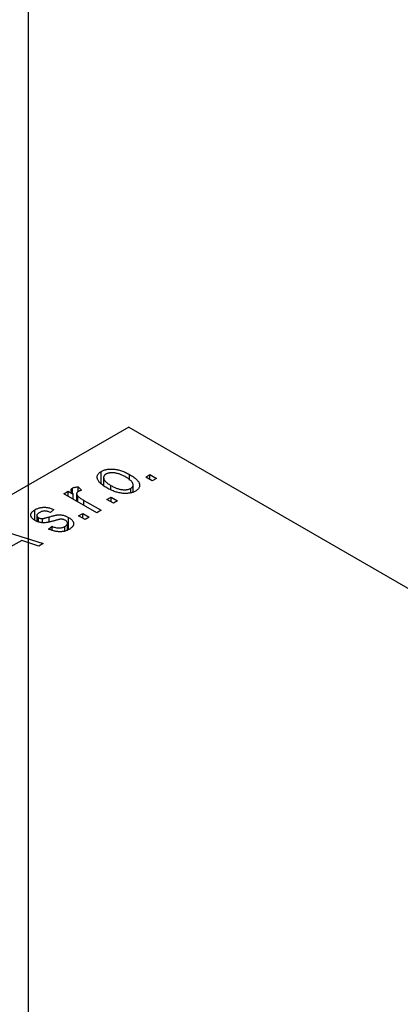
# Model space of a CAD drawing. Units: millimetres. Extents: x -70 to 464, y -116 to 334.
# Drawn here: x -36 to -15, y 163 to 217 of the extents above; entities that cross this region are included whole.
import ezdxf

# ---------------------------------------------------------------- set-up
doc = ezdxf.new("R2010")
doc.units = ezdxf.units.MM
doc.styles.add('SLDTEXTSTYLE0', font='TXT', dxfattribs={"width": 0.75})
doc.dimstyles.new('SLDDIMSTYLE0', dxfattribs={"dimtxt": 3.5, "dimasz": 3.302, "dimexe": 0, "dimexo": 0.0625, "dimgap": 0.875, "dimtad": 1, "dimdec": 0, "dimrnd": 1e-09, "dimzin": 12, "dimdsep": 46, "dimtxsty": 'SLDTEXTSTYLE0', "dimsah": 1, "dimcen": 0.09, "dimadec": 0, "dimazin": 3, "dimtfac": 1, "dimtdec": 0, "dimtofl": 0, "dimtmove": 0, "dimatfit": 3, "dimfxl": 1, "dimfrac": 2, "dimtolj": 1, "dimtzin": 12, "dimarcsym": 0})

# ---------------------------------------------------------------- blocks, each defined once
blk = doc.blocks.new('_D_2')
at = {"color": 7, "linetype": 'Continuous', "lineweight": 0}
for p, q in [((-35.691, 329.676), (-55.966, 329.676)), ((-54.966, 124.676), (-54.966, 329.676)), ((-35.691, 124.676), (-55.966, 124.676))]:
    blk.add_line(p, q, dxfattribs=at)
at = {"color": 7, "linetype": 'Continuous', "lineweight": 18}
for points in [[(-54.966, 329.676), (-55.474, 326.374), (-54.458, 326.374)], [(-54.966, 124.676), (-54.458, 127.978), (-55.474, 127.978)]]:
    blk.add_solid(points, dxfattribs=at)
at = {"color": 7, "linetype": 'Continuous', "lineweight": 18, "insert": (-59.478, 225.884), "char_height": 3.5, "attachment_point": 1, "rotation": 90, "style": 'SLDTEXTSTYLE0'}
blk.add_mtext('205', dxfattribs=at)
blk = doc.blocks.new('SW_CENTERMARKSYMBOL_3')
at = {"color": 0, "linetype": 'Continuous', "lineweight": 18}
for p, q in [((0, 5), (0, 16)), ((0, 0), (0, 2.5)), ((-5, 0), (-16, 0)), ((0, 0), (-2.5, 0)), ((0, 0), (0, -2.5)), ((0, 0), (2.5, 0)), ((5, 0), (16, 0)), ((0, -5), (0, -16))]:
    blk.add_line(p, q, dxfattribs=at)

msp = doc.modelspace()

# ---------------------------------------------------------------- linework, layer by layer
at = {"color": 7, "linetype": 'Continuous', "lineweight": 25}
for p, q in [((-35.191, 329.176), (-35.191, 125.176)), ((-29.698, 194.968), (-69.296, 172.115)), ((-29.698, 194.968), (179.605, 74.17)), ((-31.193, 191.913), (-31.193, 192.548)), ((-31.066, 192.215), (-31.066, 191.803)), ((-29.653, 192.074), (-29.653, 192.382)), ((-28.766, 192.242), (-28.541, 192.371)), ((-28.413, 192.038), (-28.766, 192.242)), ((-28.541, 192.371), (-28.188, 192.167)), ((-28.541, 192.112), (-28.541, 192.371)), ((-28.188, 192.167), (-28.413, 192.038)), ((-33.234, 191.333), (-33.009, 191.462)), ((-33.009, 191.462), (-32.722, 191.297)), ((-33.009, 191.203), (-33.009, 191.462)), ((-32.773, 191.38), (-32.773, 191.636)), ((-32.463, 191.704), (-32.27, 191.518)), ((-32.463, 191.444), (-32.463, 191.704)), ((-30.664, 191.562), (-30.664, 191.778)), ((-29.58, 191.38), (-29.58, 191.624)), ((-29.457, 191.416), (-29.457, 191.808)), ((-31.434, 190.294), (-33.234, 191.333)), ((-32.722, 191.037), (-32.722, 191.297)), ((-32.539, 191.33), (-32.539, 190.931)), ((-32.468, 190.89), (-32.468, 191.199)), ((-32.142, 190.962), (-31.209, 190.424)), ((-30.888, 191.017), (-30.663, 191.147)), ((-30.534, 190.813), (-30.888, 191.017)), ((-30.663, 191.147), (-30.309, 190.943)), ((-30.663, 190.887), (-30.663, 191.147)), ((-30.309, 190.943), (-30.534, 190.813)), ((-34.816, 189.873), (-34.816, 190.457)), ((-33.78, 190.461), (-33.973, 190.312)), ((-31.209, 190.424), (-31.434, 190.294)), ((-34.709, 190.136), (-34.709, 189.826)), ((-34.622, 189.79), (-34.622, 190.019)), ((-34.4, 189.752), (-34.4, 189.974)), ((-32.98, 189.372), (-32.98, 190.036)), ((-32.43, 190.127), (-32.205, 190.257)), ((-32.077, 189.923), (-32.43, 190.127)), ((-32.205, 190.257), (-31.852, 190.053)), ((-32.205, 189.997), (-32.205, 190.257)), ((-31.852, 190.053), (-32.077, 189.923)), ((-37.552, 189.62), (-34.359, 188.606)), ((-34.07, 189.403), (-33.877, 189.552)), ((-33.877, 189.348), (-33.877, 189.552)), ((-33.184, 189.294), (-33.184, 189.544)), ((-33.038, 189.35), (-33.038, 189.72)), ((-35.528, 188.784), (-36.307, 188.335)), ((-34.594, 188.47), (-35.528, 188.784)), ((-34.359, 188.606), (-34.594, 188.47))]:
    msp.add_line(p, q, dxfattribs=at)
at = {"color": 8, "linetype": 'Continuous', "lineweight": 25}
for p, q in [((-32.142, 190.702), (-32.142, 190.962)), ((-34.04, 189.803), (-34.04, 190.064))]:
    msp.add_line(p, q, dxfattribs=at)
at = {"color": 7, "linetype": 'Continuous', "lineweight": 25}
for points, knots in [([(-30.888, 191.648), (-30.924, 191.67), (-30.995, 191.712), (-31.093, 191.777), (-31.176, 191.842), (-31.249, 191.905), (-31.308, 191.969), (-31.354, 192.03), (-31.388, 192.092), (-31.408, 192.152), (-31.418, 192.21), (-31.417, 192.266), (-31.406, 192.32), (-31.384, 192.371), (-31.352, 192.419), (-31.31, 192.465), (-31.257, 192.509), (-31.214, 192.534), (-31.193, 192.548)], [0, 0, 0, 0, 0.089039, 0.172702, 0.250936, 0.324755, 0.393951, 0.459693, 0.52182, 0.581376, 0.638358, 0.692549, 0.744603, 0.795463, 0.845674, 0.895795, 0.94724, 1, 1, 1, 1]), ([(-31.193, 192.548), (-31.171, 192.56), (-31.126, 192.584), (-31.051, 192.614), (-30.973, 192.638), (-30.889, 192.656), (-30.801, 192.669), (-30.708, 192.675), (-30.611, 192.676), (-30.509, 192.671), (-30.405, 192.66), (-30.3, 192.641), (-30.193, 192.615), (-30.087, 192.582), (-29.978, 192.543), (-29.869, 192.496), (-29.76, 192.442), (-29.689, 192.402), (-29.653, 192.382)], [0, 0, 0, 0, 0.052785, 0.104246, 0.15516, 0.205427, 0.257091, 0.30997, 0.36531, 0.423452, 0.483843, 0.546783, 0.612063, 0.681191, 0.753975, 0.831041, 0.913199, 1, 1, 1, 1]), ([(-29.86, 192.242), (-29.888, 192.258), (-29.942, 192.288), (-30.024, 192.329), (-30.105, 192.365), (-30.184, 192.397), (-30.261, 192.422), (-30.337, 192.443), (-30.41, 192.458), (-30.483, 192.468), (-30.552, 192.473), (-30.618, 192.474), (-30.681, 192.471), (-30.741, 192.464), (-30.796, 192.453), (-30.849, 192.438), (-30.898, 192.42), (-30.927, 192.404), (-30.942, 192.396)], [0, 0, 0, 0, 0.0939001, 0.181702, 0.2636319, 0.3405307, 0.4123196, 0.4793163, 0.5420447, 0.6019301, 0.6582576, 0.7112926, 0.7616435, 0.8103809, 0.8574842, 0.9040031, 0.9512626, 1, 1, 1, 1]), ([(-30.942, 192.396), (-30.955, 192.388), (-30.981, 192.372), (-31.011, 192.344), (-31.036, 192.315), (-31.053, 192.283), (-31.065, 192.25), (-31.067, 192.214), (-31.064, 192.176), (-31.055, 192.137), (-31.037, 192.095), (-31.011, 192.053), (-30.975, 192.009), (-30.93, 191.965), (-30.877, 191.919), (-30.815, 191.873), (-30.743, 191.825), (-30.69, 191.794), (-30.664, 191.778)], [0, 0, 0, 0, 0.046434, 0.091992, 0.137976, 0.184355, 0.231914, 0.282379, 0.335687, 0.392342, 0.452647, 0.516132, 0.583936, 0.65644, 0.733808, 0.816726, 0.905547, 1, 1, 1, 1]), ([(-29.58, 191.624), (-29.567, 191.632), (-29.541, 191.647), (-29.511, 191.675), (-29.486, 191.704), (-29.47, 191.735), (-29.459, 191.769), (-29.456, 191.805), (-29.458, 191.843), (-29.469, 191.883), (-29.486, 191.925), (-29.513, 191.967), (-29.549, 192.011), (-29.593, 192.056), (-29.647, 192.101), (-29.71, 192.148), (-29.781, 192.195), (-29.833, 192.226), (-29.86, 192.242)], [0, 0, 0, 0, 0.046376, 0.091312, 0.136692, 0.183015, 0.230841, 0.281243, 0.334876, 0.391924, 0.452154, 0.516083, 0.583804, 0.656369, 0.734098, 0.816913, 0.905664, 1, 1, 1, 1]), ([(-29.653, 192.382), (-29.614, 192.359), (-29.541, 192.315), (-29.439, 192.248), (-29.353, 192.181), (-29.277, 192.117), (-29.217, 192.053), (-29.168, 191.99), (-29.134, 191.928), (-29.112, 191.868), (-29.103, 191.81), (-29.103, 191.754), (-29.115, 191.7), (-29.136, 191.649), (-29.169, 191.601), (-29.211, 191.555), (-29.264, 191.511), (-29.307, 191.485), (-29.329, 191.472)], [0, 0, 0, 0, 0.091277, 0.176463, 0.25628, 0.330946, 0.400639, 0.466009, 0.527926, 0.586723, 0.642872, 0.696272, 0.747566, 0.797682, 0.84716, 0.896925, 0.947618, 1, 1, 1, 1]), ([(-32.722, 191.297), (-32.731, 191.309), (-32.749, 191.333), (-32.775, 191.367), (-32.795, 191.399), (-32.813, 191.428), (-32.826, 191.455), (-32.838, 191.479), (-32.843, 191.501), (-32.847, 191.526), (-32.844, 191.554), (-32.831, 191.585), (-32.807, 191.613), (-32.784, 191.628), (-32.773, 191.636)], [0, 0, 0, 0, 0.111763, 0.214281, 0.308938, 0.394446, 0.471912, 0.5404, 0.601037, 0.654051, 0.747812, 0.833566, 0.916921, 1, 1, 1, 1]), ([(-32.773, 191.636), (-32.754, 191.645), (-32.715, 191.665), (-32.641, 191.685), (-32.556, 191.699), (-32.495, 191.702), (-32.463, 191.704)], [0, 0, 0, 0, 0.2215005, 0.4561273, 0.7132388, 1, 1, 1, 1]), ([(-32.464, 191.443), (-32.475, 191.436), (-32.497, 191.422), (-32.519, 191.396), (-32.534, 191.367), (-32.54, 191.336), (-32.537, 191.302), (-32.523, 191.268), (-32.5, 191.233), (-32.479, 191.21), (-32.468, 191.199)], [0, 0, 0, 0, 0.108029, 0.215913, 0.327424, 0.447109, 0.575046, 0.708131, 0.848259, 1, 1, 1, 1]), ([(-32.27, 191.518), (-32.288, 191.513), (-32.325, 191.503), (-32.376, 191.485), (-32.423, 191.465), (-32.45, 191.45), (-32.464, 191.443)], [0, 0, 0, 0, 0.26174, 0.516699, 0.761059, 1, 1, 1, 1]), ([(-29.329, 191.472), (-29.351, 191.459), (-29.396, 191.435), (-29.471, 191.405), (-29.55, 191.381), (-29.634, 191.362), (-29.722, 191.351), (-29.815, 191.343), (-29.913, 191.344), (-30.014, 191.349), (-30.119, 191.36), (-30.225, 191.38), (-30.333, 191.406), (-30.442, 191.44), (-30.552, 191.482), (-30.664, 191.53), (-30.776, 191.586), (-30.85, 191.627), (-30.888, 191.648)], [0, 0, 0, 0, 0.052422, 0.10314, 0.153319, 0.203224, 0.254351, 0.306466, 0.361001, 0.418304, 0.478153, 0.540707, 0.606304, 0.675582, 0.749569, 0.827894, 0.911257, 1, 1, 1, 1]), ([(-30.664, 191.778), (-30.636, 191.763), (-30.581, 191.732), (-30.498, 191.691), (-30.417, 191.654), (-30.339, 191.623), (-30.261, 191.597), (-30.185, 191.577), (-30.111, 191.561), (-30.039, 191.552), (-29.97, 191.547), (-29.903, 191.545), (-29.84, 191.548), (-29.781, 191.555), (-29.725, 191.566), (-29.673, 191.581), (-29.623, 191.6), (-29.595, 191.616), (-29.58, 191.624)], [0, 0, 0, 0, 0.094287, 0.182487, 0.264823, 0.341571, 0.413219, 0.480281, 0.543403, 0.602686, 0.658903, 0.711859, 0.762111, 0.810753, 0.857764, 0.904191, 0.951358, 1, 1, 1, 1]), ([(-32.468, 191.199), (-32.445, 191.178), (-32.399, 191.136), (-32.321, 191.077), (-32.236, 191.018), (-32.174, 190.981), (-32.142, 190.962)], [0, 0, 0, 0, 0.242209, 0.488479, 0.741275, 1, 1, 1, 1]), ([(-34.81, 189.868), (-34.828, 189.879), (-34.864, 189.9), (-34.91, 189.935), (-34.95, 189.97), (-34.984, 190.006), (-35.01, 190.043), (-35.029, 190.081), (-35.042, 190.12), (-35.047, 190.159), (-35.046, 190.199), (-35.035, 190.238), (-35.018, 190.277), (-34.993, 190.314), (-34.961, 190.351), (-34.919, 190.387), (-34.872, 190.423), (-34.835, 190.445), (-34.816, 190.457)], [0, 0, 0, 0, 0.068454, 0.13366, 0.197238, 0.257865, 0.318074, 0.377098, 0.436073, 0.495969, 0.555687, 0.61473, 0.674132, 0.734269, 0.796442, 0.861353, 0.929082, 1, 1, 1, 1]), ([(-34.816, 190.457), (-34.791, 190.47), (-34.742, 190.497), (-34.662, 190.53), (-34.578, 190.556), (-34.493, 190.576), (-34.407, 190.587), (-34.321, 190.592), (-34.237, 190.59), (-34.153, 190.582), (-34.067, 190.565), (-33.976, 190.538), (-33.879, 190.504), (-33.814, 190.476), (-33.78, 190.461)], [0, 0, 0, 0, 0.089022, 0.173476, 0.254739, 0.333787, 0.410333, 0.483572, 0.555575, 0.62734, 0.703829, 0.791258, 0.889542, 1, 1, 1, 1]), ([(-34.551, 190.313), (-34.573, 190.299), (-34.615, 190.274), (-34.663, 190.232), (-34.696, 190.192), (-34.71, 190.152), (-34.708, 190.114), (-34.693, 190.079), (-34.664, 190.046), (-34.636, 190.028), (-34.622, 190.019)], [0, 0, 0, 0, 0.167992, 0.315157, 0.444967, 0.564136, 0.675828, 0.781217, 0.888061, 1, 1, 1, 1]), ([(-33.973, 190.312), (-33.999, 190.324), (-34.048, 190.345), (-34.126, 190.369), (-34.202, 190.384), (-34.277, 190.389), (-34.35, 190.384), (-34.421, 190.369), (-34.489, 190.346), (-34.53, 190.324), (-34.551, 190.313)], [0, 0, 0, 0, 0.150258, 0.28506, 0.406898, 0.520987, 0.631988, 0.745483, 0.86671, 1, 1, 1, 1]), ([(-33.701, 189.87), (-33.73, 189.862), (-33.784, 189.847), (-33.862, 189.826), (-33.934, 189.807), (-34, 189.79), (-34.061, 189.777), (-34.115, 189.766), (-34.163, 189.757), (-34.219, 189.749), (-34.286, 189.744), (-34.365, 189.743), (-34.444, 189.749), (-34.522, 189.761), (-34.599, 189.779), (-34.673, 189.802), (-34.744, 189.832), (-34.788, 189.856), (-34.81, 189.868)], [0, 0, 0, 0, 0.0775406, 0.1491572, 0.2143107, 0.273785, 0.3276266, 0.3751148, 0.4168327, 0.4526482, 0.5179942, 0.5827052, 0.6479405, 0.7144426, 0.7827618, 0.8523782, 0.9248046, 1, 1, 1, 1]), ([(-34.622, 190.019), (-34.606, 190.011), (-34.575, 189.995), (-34.52, 189.979), (-34.461, 189.971), (-34.421, 189.973), (-34.4, 189.974)], [0, 0, 0, 0, 0.261202, 0.504979, 0.747968, 1, 1, 1, 1]), ([(-34.4, 189.974), (-34.393, 189.975), (-34.376, 189.977), (-34.347, 189.982), (-34.312, 189.99), (-34.27, 190), (-34.222, 190.013), (-34.167, 190.027), (-34.106, 190.045), (-34.063, 190.057), (-34.04, 190.064)], [0, 0, 0, 0, 0.0577638, 0.1339096, 0.229503, 0.3448176, 0.4789606, 0.6330175, 0.8070638, 1, 1, 1, 1]), ([(-34.04, 190.064), (-34.011, 190.072), (-33.954, 190.089), (-33.872, 190.111), (-33.798, 190.13), (-33.731, 190.146), (-33.671, 190.159), (-33.62, 190.17), (-33.575, 190.176), (-33.526, 190.181), (-33.469, 190.182), (-33.4, 190.177), (-33.331, 190.168), (-33.26, 190.153), (-33.189, 190.132), (-33.118, 190.105), (-33.047, 190.073), (-33.003, 190.049), (-32.98, 190.036)], [0, 0, 0, 0, 0.08488, 0.16194, 0.23121, 0.293291, 0.347125, 0.393626, 0.432401, 0.464097, 0.520548, 0.578611, 0.639167, 0.703007, 0.770489, 0.842225, 0.918333, 1, 1, 1, 1]), ([(-33.381, 189.941), (-33.388, 189.94), (-33.405, 189.94), (-33.433, 189.936), (-33.465, 189.93), (-33.503, 189.923), (-33.545, 189.912), (-33.593, 189.901), (-33.646, 189.886), (-33.682, 189.876), (-33.701, 189.87)], [0, 0, 0, 0, 0.06429, 0.147627, 0.246169, 0.360302, 0.494063, 0.644625, 0.813232, 1, 1, 1, 1]), ([(-33.16, 189.88), (-33.177, 189.889), (-33.21, 189.907), (-33.265, 189.926), (-33.322, 189.938), (-33.361, 189.94), (-33.381, 189.941)], [0, 0, 0, 0, 0.28084, 0.534773, 0.770184, 1, 1, 1, 1]), ([(-33.184, 189.544), (-33.162, 189.557), (-33.12, 189.584), (-33.073, 189.627), (-33.044, 189.673), (-33.035, 189.718), (-33.043, 189.763), (-33.066, 189.806), (-33.105, 189.845), (-33.141, 189.868), (-33.16, 189.88)], [0, 0, 0, 0, 0.147281, 0.280615, 0.404781, 0.524709, 0.642114, 0.756603, 0.874252, 1, 1, 1, 1]), ([(-32.98, 190.036), (-32.959, 190.023), (-32.919, 189.999), (-32.864, 189.96), (-32.819, 189.92), (-32.78, 189.88), (-32.749, 189.838), (-32.726, 189.796), (-32.711, 189.753), (-32.703, 189.709), (-32.704, 189.665), (-32.713, 189.622), (-32.73, 189.58), (-32.756, 189.539), (-32.79, 189.499), (-32.832, 189.46), (-32.883, 189.422), (-32.922, 189.398), (-32.942, 189.386)], [0, 0, 0, 0, 0.070475, 0.13849, 0.203487, 0.266441, 0.327154, 0.387648, 0.447327, 0.507295, 0.56697, 0.62589, 0.684362, 0.743618, 0.803887, 0.866388, 0.931758, 1, 1, 1, 1]), ([(-32.942, 189.386), (-32.962, 189.375), (-33, 189.354), (-33.062, 189.327), (-33.124, 189.303), (-33.189, 189.284), (-33.255, 189.27), (-33.322, 189.26), (-33.391, 189.254), (-33.461, 189.253), (-33.533, 189.256), (-33.606, 189.264), (-33.68, 189.276), (-33.755, 189.294), (-33.833, 189.314), (-33.911, 189.34), (-33.991, 189.369), (-34.043, 189.392), (-34.07, 189.403)], [0, 0, 0, 0, 0.065058, 0.126631, 0.186178, 0.243391, 0.299075, 0.354344, 0.408847, 0.46484, 0.521381, 0.580346, 0.641358, 0.705652, 0.773085, 0.84469, 0.919875, 1, 1, 1, 1]), ([(-33.877, 189.552), (-33.845, 189.538), (-33.784, 189.511), (-33.688, 189.482), (-33.595, 189.464), (-33.504, 189.458), (-33.417, 189.464), (-33.333, 189.479), (-33.254, 189.507), (-33.208, 189.531), (-33.184, 189.544)], [0, 0, 0, 0, 0.155542, 0.294125, 0.419013, 0.53464, 0.645677, 0.757006, 0.873751, 1, 1, 1, 1])]:
    msp.add_open_spline(points, degree=3, knots=knots, dxfattribs=at)

# ---------------------------------------------------------------- block references
at = {"color": 7, "linetype": 'Continuous', "lineweight": 0}
msp.add_blockref('SW_CENTERMARKSYMBOL_3', (-13.191, 149.676), dxfattribs=at)

# ---------------------------------------------------------------- dimensions: what is measured, and where the dimension line sits
at = {"color": 7, "linetype": 'Continuous', "lineweight": 18}
dim = msp.add_linear_dim(base=(-54.966, 329.676), p1=(-34.691, 124.676), p2=(-34.691, 329.676), angle=90, dimstyle='SLDDIMSTYLE0', dxfattribs=at)
dim.commit()
dim.dimension.update_dxf_attribs({"geometry": '_D_2', "text_midpoint": (-54.966, 229.764), "dimtype": 160})

doc.saveas('drawing.dxf')
